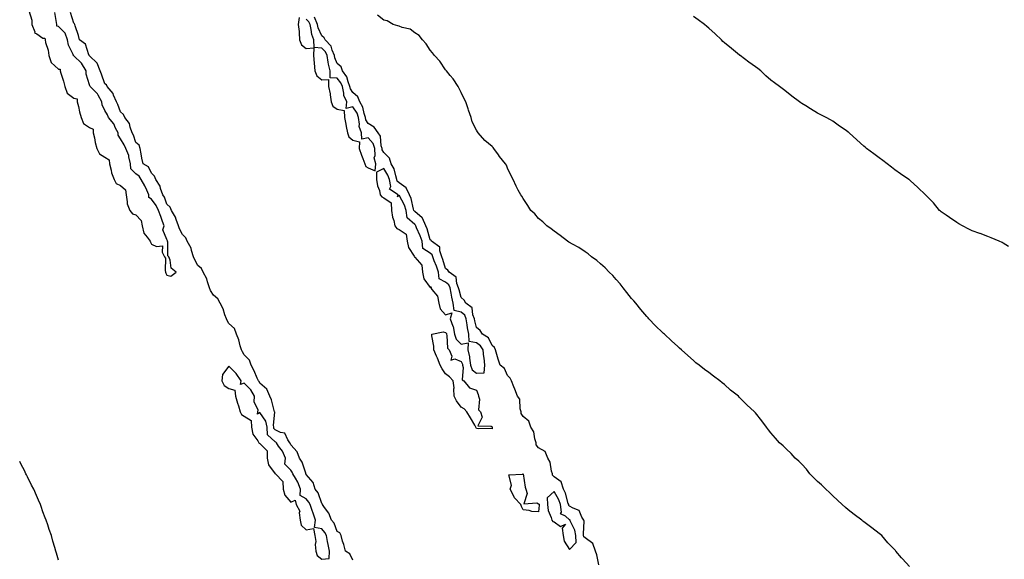
# Model space of a CAD drawing. Units: inches. Extents: x 913043 to 915683, y 7231898 to 7234538.
# Drawn here: x 913043 to 913679, y 7233197 to 7233545 of the extents above; entities that cross this region are included whole.
import ezdxf

# ---------------------------------------------------------------- set-up
doc = ezdxf.new("R2010")
doc.units = ezdxf.units.IN
doc.header["$MEASUREMENT"] = 0
doc.layers.add('Contour_91307231', color=7, linetype='Continuous', true_color=0x9f1355)

msp = doc.modelspace()

# ---------------------------------------------------------------- linework, layer by layer
at = {"layer": 'Contour_91307231'}
for points in [[(913048.95, 7233551.01, 3285), (913050.75, 7233544.62, 3285), (913050.91, 7233541.92, 3285), (913052.7, 7233537.27, 3285), (913052.65, 7233536.52, 3285), (913053.98, 7233535.98, 3285), (913058.05, 7233533.09, 3285), (913059.29, 7233533.16, 3285), (913059.39, 7233531.92, 3285), (913059.73, 7233530.24, 3285), (913061.37, 7233525.24, 3285), (913061.87, 7233521.92, 3285), (913063.4, 7233517.27, 3285), (913068.05, 7233513.11, 3285), (913069.13, 7233512.99, 3285), (913069.11, 7233511.92, 3285), (913069.5, 7233510.47, 3285), (913071.36, 7233505.22, 3285), (913072.06, 7233501.92, 3285), (913073.6, 7233497.47, 3285), (913078.05, 7233494.43, 3285), (913080.1, 7233493.97, 3285), (913080.2, 7233491.92, 3285), (913080.91, 7233489.06, 3285), (913081.7, 7233485.56, 3285), (913082.65, 7233481.92, 3285), (913084.13, 7233478, 3285), (913088.05, 7233475.36, 3285), (913090.4, 7233474.27, 3285), (913090.52, 7233471.92, 3285), (913091.29, 7233468.68, 3285), (913091.79, 7233465.66, 3285), (913092.87, 7233461.92, 3285), (913094.43, 7233458.31, 3285), (913098.05, 7233456.15, 3285), (913100.74, 7233454.62, 3285), (913101.02, 7233451.92, 3285), (913102.12, 7233447.86, 3285), (913102.3, 7233446.17, 3285), (913104.09, 7233441.92, 3285), (913105.39, 7233439.26, 3285), (913108.05, 7233437.89, 3285), (913111.4, 7233435.27, 3285), (913111.68, 7233431.92, 3285), (913112.49, 7233427.48, 3285), (913112.29, 7233426.16, 3285), (913114.15, 7233421.92, 3285), (913115.89, 7233419.76, 3285), (913118.05, 7233418.97, 3285), (913121.52, 7233415.4, 3285), (913122.02, 7233411.92, 3285), (913123.21, 7233407.09, 3285), (913125.27, 7233404.7, 3285), (913127.3, 7233401.92, 3285), (913127.48, 7233401.35, 3285), (913128.05, 7233400.06, 3285), (913131.41, 7233398.56, 3285), (913135.15, 7233399.03, 3285), (913134.97, 7233395, 3285), (913136.55, 7233391.92, 3285), (913137.18, 7233391.05, 3285), (913136.83, 7233383.14, 3285), (913137.17, 7233381.92, 3285), (913137.4, 7233381.27, 3285), (913138.05, 7233380.18, 3285), (913140.54, 7233379.43, 3285), (913144.11, 7233381.92, 3285), (913140.79, 7233384.66, 3285), (913140.26, 7233389.71, 3285), (913139.37, 7233391.92, 3285), (913138.76, 7233392.63, 3285), (913138.67, 7233401.3, 3285), (913138.47, 7233401.92, 3285), (913138.34, 7233402.21, 3285), (913138.05, 7233403.01, 3285), (913135.45, 7233409.32, 3285), (913136.19, 7233411.92, 3285), (913135.17, 7233414.8, 3285), (913134.08, 7233417.96, 3285), (913132.62, 7233421.92, 3285), (913131.17, 7233425.05, 3285), (913128.05, 7233429.14, 3285), (913126.39, 7233430.26, 3285), (913126.43, 7233431.92, 3285), (913125.02, 7233434.95, 3285), (913123.9, 7233437.78, 3285), (913121.41, 7233441.92, 3285), (913120.11, 7233443.98, 3285), (913118.05, 7233445.42, 3285), (913114.75, 7233448.62, 3285), (913114.55, 7233451.92, 3285), (913113.44, 7233456.53, 3285), (913113.42, 7233457.28, 3285), (913111.45, 7233461.92, 3285), (913110.45, 7233464.31, 3285), (913108.05, 7233468.11, 3285), (913106.55, 7233470.42, 3285), (913106.52, 7233471.92, 3285), (913104.89, 7233475.08, 3285), (913103.82, 7233477.68, 3285), (913100.42, 7233481.92, 3285), (913099.71, 7233483.58, 3285), (913098.05, 7233486.32, 3285), (913096.18, 7233490.05, 3285), (913096.13, 7233491.92, 3285), (913093.71, 7233496.26, 3285), (913093.31, 7233497.18, 3285), (913088.52, 7233501.92, 3285), (913088.39, 7233502.26, 3285), (913088.05, 7233502.96, 3285), (913085.96, 7233509.82, 3285), (913085.82, 7233511.92, 3285), (913083, 7233516.87, 3285), (913078.05, 7233521.61, 3285), (913077.7, 7233521.58, 3285), (913077.7, 7233521.92, 3285), (913077.54, 7233522.44, 3285), (913074.6, 7233528.47, 3285), (913073.96, 7233531.92, 3285), (913072.39, 7233536.26, 3285), (913068.05, 7233540.68, 3285), (913066.89, 7233540.76, 3285), (913066.97, 7233541.92, 3285), (913066.77, 7233543.2, 3285), (913065.68, 7233549.55, 3285)], [(913258.05, 7233196.12, 3284), (913256.25, 7233200.12, 3284), (913253.41, 7233201.92, 3284), (913252.33, 7233206.2, 3284), (913251.51, 7233208.45, 3284), (913250.48, 7233211.92, 3284), (913249.78, 7233213.65, 3284), (913248.05, 7233214.69, 3284), (913246.07, 7233219.94, 3284), (913244.32, 7233221.92, 3284), (913242.65, 7233226.52, 3284), (913239.83, 7233230.14, 3284), (913238.62, 7233231.92, 3284), (913238.46, 7233232.33, 3284), (913238.05, 7233232.57, 3284), (913235.71, 7233239.58, 3284), (913233.86, 7233241.92, 3284), (913232.42, 7233246.3, 3284), (913228.05, 7233251.38, 3284), (913227.91, 7233251.78, 3284), (913227.84, 7233251.92, 3284), (913227.67, 7233252.3, 3284), (913225.49, 7233259.35, 3284), (913223.73, 7233261.92, 3284), (913222.21, 7233266.08, 3284), (913218.05, 7233270.52, 3284), (913217.69, 7233271.56, 3284), (913217.45, 7233271.92, 3284), (913216.1, 7233273.87, 3284), (913214.21, 7233278.08, 3284), (913211.41, 7233278.55, 3284), (913208.05, 7233280.21, 3284), (913207.14, 7233281, 3284), (913207.08, 7233281.92, 3284), (913206.83, 7233283.14, 3284), (913207.72, 7233291.59, 3284), (913207.55, 7233291.92, 3284), (913207.29, 7233292.67, 3284), (913205.69, 7233299.56, 3284), (913204.55, 7233301.92, 3284), (913202.52, 7233306.38, 3284), (913198.05, 7233310.45, 3284), (913197.6, 7233311.47, 3284), (913197.16, 7233311.92, 3284), (913196.42, 7233313.55, 3284), (913194.47, 7233318.35, 3284), (913192.54, 7233321.92, 3284), (913191.31, 7233325.17, 3284), (913188.05, 7233328.74, 3284), (913186.79, 7233330.66, 3284), (913186.29, 7233331.92, 3284), (913185.45, 7233334.53, 3284), (913184.56, 7233338.42, 3284), (913183.05, 7233341.92, 3284), (913181.71, 7233345.58, 3284), (913178.05, 7233348.94, 3284), (913176.87, 7233350.75, 3284), (913176.47, 7233351.92, 3284), (913175.49, 7233354.49, 3284), (913174.49, 7233358.36, 3284), (913172.42, 7233361.92, 3284), (913171.01, 7233364.88, 3284), (913168.05, 7233367.23, 3284), (913166.31, 7233370.18, 3284), (913165.64, 7233371.92, 3284), (913164.3, 7233375.68, 3284), (913163.83, 7233377.7, 3284), (913161.55, 7233381.92, 3284), (913160.48, 7233384.35, 3284), (913158.05, 7233386.33, 3284), (913156, 7233389.87, 3284), (913155.25, 7233391.92, 3284), (913153.87, 7233396.1, 3284), (913153.64, 7233397.51, 3284), (913151.24, 7233401.92, 3284), (913150.37, 7233404.23, 3284), (913148.05, 7233406.34, 3284), (913146.22, 7233410.09, 3284), (913145.49, 7233411.92, 3284), (913144.03, 7233415.94, 3284), (913143.69, 7233417.56, 3284), (913141.09, 7233421.92, 3284), (913140.18, 7233424.05, 3284), (913138.05, 7233425.88, 3284), (913136.48, 7233430.35, 3284), (913135.37, 7233431.92, 3284), (913133.96, 7233436, 3284), (913133.73, 7233437.6, 3284), (913130.96, 7233441.92, 3284), (913130.12, 7233443.99, 3284), (913128.05, 7233445.88, 3284), (913126.15, 7233450.02, 3284), (913122.67, 7233451.92, 3284), (913121.81, 7233455.69, 3284), (913121.48, 7233458.49, 3284), (913120.83, 7233461.92, 3284), (913120.11, 7233463.98, 3284), (913118.05, 7233465.79, 3284), (913116.51, 7233470.38, 3284), (913115.63, 7233471.92, 3284), (913114.29, 7233475.68, 3284), (913114.01, 7233477.89, 3284), (913110.92, 7233481.92, 3284), (913109.99, 7233483.86, 3284), (913108.05, 7233485.5, 3284), (913106.38, 7233490.24, 3284), (913105.45, 7233491.92, 3284), (913103.58, 7233496.39, 3284), (913103.39, 7233497.26, 3284), (913099.41, 7233501.92, 3284), (913099.04, 7233502.92, 3284), (913098.05, 7233503.69, 3284), (913095.87, 7233509.74, 3284), (913094.9, 7233511.92, 3284), (913092.99, 7233516.85, 3284), (913088.05, 7233521.66, 3284), (913087.97, 7233521.84, 3284), (913087.88, 7233521.92, 3284), (913087.69, 7233522.28, 3284), (913085.42, 7233529.28, 3284), (913081.67, 7233531.92, 3284), (913080.93, 7233534.8, 3284), (913078.86, 7233541.11, 3284), (913078.62, 7233541.92, 3284), (913078.45, 7233542.32, 3284), (913078.05, 7233542.7, 3284), (913075.88, 7233549.75, 3284)], [(913223.5, 7233546.47, 3284), (913222.81, 7233541.92, 3284), (913223.48, 7233537.35, 3284), (913223.36, 7233536.62, 3284), (913223.75, 7233531.92, 3284), (913224.89, 7233528.76, 3284), (913228.05, 7233526.42, 3284), (913232.93, 7233526.8, 3284), (913232.63, 7233521.92, 3284), (913233.13, 7233517.01, 3284), (913233.13, 7233516.84, 3284), (913233.52, 7233511.92, 3284), (913234.88, 7233508.75, 3284), (913238.05, 7233506.08, 3284), (913242.46, 7233506.33, 3284), (913242.47, 7233501.92, 3284), (913243.37, 7233497.24, 3284), (913243.41, 7233496.57, 3284), (913244.11, 7233491.92, 3284), (913245.29, 7233489.16, 3284), (913248.05, 7233487.35, 3284), (913252.59, 7233486.45, 3284), (913252.83, 7233481.92, 3284), (913253.66, 7233477.54, 3284), (913253.89, 7233476.08, 3284), (913254.65, 7233471.92, 3284), (913255.5, 7233469.36, 3284), (913258.05, 7233467.25, 3284), (913262.38, 7233466.25, 3284), (913262.22, 7233461.92, 3284), (913263.67, 7233457.55, 3284), (913264.49, 7233455.48, 3284), (913265.79, 7233451.92, 3284), (913266.45, 7233450.32, 3284), (913268.05, 7233449.37, 3284), (913272.45, 7233447.52, 3284), (913272.89, 7233451.92, 3284), (913271.96, 7233455.83, 3284), (913272.6, 7233457.37, 3284), (913272.27, 7233461.92, 3284), (913271.21, 7233465.08, 3284), (913268.05, 7233468.75, 3284), (913264.01, 7233467.89, 3284), (913263.78, 7233471.92, 3284), (913262.28, 7233476.15, 3284), (913262.49, 7233477.48, 3284), (913261.79, 7233481.92, 3284), (913260.81, 7233484.67, 3284), (913258.05, 7233488.67, 3284), (913253.86, 7233487.73, 3284), (913254.2, 7233491.92, 3284), (913252.3, 7233496.17, 3284), (913252.37, 7233497.6, 3284), (913251.42, 7233501.92, 3284), (913250.46, 7233504.33, 3284), (913248.05, 7233507.19, 3284), (913243.58, 7233507.45, 3284), (913243.58, 7233511.92, 3284), (913242.34, 7233516.21, 3284), (913242.29, 7233517.68, 3284), (913241.47, 7233521.92, 3284), (913240.41, 7233524.28, 3284), (913238.05, 7233526.67, 3284), (913233.14, 7233527.01, 3284), (913232.87, 7233531.92, 3284), (913231.67, 7233535.54, 3284), (913231.28, 7233538.7, 3284), (913230.5, 7233541.92, 3284), (913229.78, 7233543.65, 3284), (913228.05, 7233545.28, 3284)], [(913416.9, 7233193.06, 3283), (913415.68, 7233199.55, 3283), (913414.84, 7233201.92, 3283), (913413, 7233206.87, 3283), (913408.05, 7233210.45, 3283), (913407.22, 7233211.09, 3283), (913407.16, 7233211.92, 3283), (913406.98, 7233212.99, 3283), (913407.49, 7233221.36, 3283), (913407.33, 7233221.92, 3283), (913406.08, 7233223.88, 3283), (913404.33, 7233228.2, 3283), (913400.31, 7233229.66, 3283), (913398.05, 7233231.02, 3283), (913397.57, 7233231.44, 3283), (913397.51, 7233231.92, 3283), (913397.2, 7233232.77, 3283), (913395.43, 7233239.3, 3283), (913394.16, 7233241.92, 3283), (913392.68, 7233246.55, 3283), (913388.05, 7233249.99, 3283), (913387.07, 7233250.94, 3283), (913386.97, 7233251.92, 3283), (913386.42, 7233253.55, 3283), (913385.46, 7233259.33, 3283), (913383.96, 7233261.92, 3283), (913382.26, 7233266.14, 3283), (913378.05, 7233268.57, 3283), (913376.59, 7233270.46, 3283), (913376.44, 7233271.92, 3283), (913375.63, 7233274.34, 3283), (913374.98, 7233278.84, 3283), (913373.12, 7233281.92, 3283), (913371.86, 7233285.74, 3283), (913368.05, 7233288.92, 3283), (913366.9, 7233290.77, 3283), (913366.71, 7233291.92, 3283), (913366.09, 7233293.88, 3283), (913366.04, 7233299.92, 3283), (913364.38, 7233301.92, 3283), (913362.64, 7233306.51, 3283), (913362.08, 7233307.9, 3283), (913360.49, 7233311.92, 3283), (913359.73, 7233313.6, 3283), (913358.05, 7233315.29, 3283), (913355.94, 7233319.8, 3283), (913353.26, 7233321.92, 3283), (913352.06, 7233325.93, 3283), (913351.09, 7233328.87, 3283), (913350.14, 7233331.92, 3283), (913349.52, 7233333.39, 3283), (913348.05, 7233334.73, 3283), (913345.76, 7233339.63, 3283), (913341.89, 7233341.92, 3283), (913340.43, 7233344.29, 3283), (913338.05, 7233346.27, 3283), (913336.8, 7233350.67, 3283), (913336.58, 7233351.92, 3283), (913335.56, 7233354.41, 3283), (913335.16, 7233359.03, 3283), (913331.15, 7233361.92, 3283), (913330.04, 7233363.91, 3283), (913328.05, 7233365.62, 3283), (913326.68, 7233370.55, 3283), (913326.41, 7233371.92, 3283), (913325.24, 7233374.73, 3283), (913324.82, 7233378.69, 3283), (913320.38, 7233381.92, 3283), (913319.51, 7233383.38, 3283), (913318.05, 7233384.35, 3283), (913316.31, 7233390.18, 3283), (913315.67, 7233391.92, 3283), (913314.24, 7233395.73, 3283), (913314.19, 7233398.06, 3283), (913309, 7233401.92, 3283), (913308.59, 7233402.46, 3283), (913308.05, 7233402.82, 3283), (913306.02, 7233409.89, 3283), (913305.19, 7233411.92, 3283), (913303.07, 7233416.89, 3283), (913303.07, 7233416.94, 3283), (913302.93, 7233417.04, 3283), (913298.05, 7233421.19, 3283), (913297.66, 7233421.53, 3283), (913297.6, 7233421.92, 3283), (913297.38, 7233422.59, 3283), (913295.75, 7233429.62, 3283), (913294.76, 7233431.92, 3283), (913292.59, 7233436.45, 3283), (913288.05, 7233439.63, 3283), (913286.84, 7233440.71, 3283), (913286.63, 7233441.92, 3283), (913285.81, 7233444.16, 3283), (913284.78, 7233448.65, 3283), (913282.95, 7233451.92, 3283), (913281.75, 7233455.62, 3283), (913278.05, 7233459.34, 3283), (913277.04, 7233460.91, 3283), (913276.97, 7233461.92, 3283), (913276.42, 7233463.54, 3283), (913276.01, 7233469.88, 3283), (913274.42, 7233471.92, 3283), (913271.83, 7233475.7, 3283), (913268.05, 7233478.04, 3283), (913266.6, 7233480.46, 3283), (913266.37, 7233481.92, 3283), (913265.44, 7233484.53, 3283), (913264.66, 7233488.53, 3283), (913262.66, 7233491.92, 3283), (913261.42, 7233495.3, 3283), (913258.05, 7233498.06, 3283), (913256.55, 7233500.42, 3283), (913256.22, 7233501.92, 3283), (913255, 7233504.97, 3283), (913254.31, 7233508.19, 3283), (913251.45, 7233511.92, 3283), (913250.6, 7233514.48, 3283), (913248.05, 7233516.8, 3283), (913246.51, 7233520.38, 3283), (913246.21, 7233521.92, 3283), (913244.74, 7233525.23, 3283), (913244.1, 7233527.96, 3283), (913240.2, 7233531.92, 3283), (913239.54, 7233533.4, 3283), (913238.05, 7233534.52, 3283), (913235.81, 7233539.68, 3283), (913235.27, 7233541.92, 3283), (913233.3, 7233546.67, 3283)], [(913617.64, 7233191.92, 3282), (913612.98, 7233196.85, 3282), (913612.38, 7233197.58, 3282), (913608.83, 7233201.92, 3282), (913608.44, 7233202.3, 3282), (913608.05, 7233202.71, 3282), (913603.5, 7233207.37, 3282), (913599.61, 7233211.92, 3282), (913598.8, 7233212.66, 3282), (913598.05, 7233213.35, 3282), (913593.14, 7233217.01, 3282), (913592.37, 7233217.6, 3282), (913588.05, 7233220.92, 3282), (913587.48, 7233221.34, 3282), (913586.81, 7233221.92, 3282), (913581.8, 7233225.67, 3282), (913578.05, 7233228.54, 3282), (913576.15, 7233230.02, 3282), (913574.06, 7233231.92, 3282), (913570.99, 7233234.86, 3282), (913568.05, 7233237.7, 3282), (913565.9, 7233239.77, 3282), (913563.53, 7233241.92, 3282), (913560.76, 7233244.63, 3282), (913558.05, 7233246.95, 3282), (913555.59, 7233249.46, 3282), (913553.24, 7233251.92, 3282), (913550.95, 7233254.82, 3282), (913548.05, 7233257.96, 3282), (913546.07, 7233259.95, 3282), (913543.81, 7233261.92, 3282), (913541.11, 7233264.99, 3282), (913538.05, 7233267.76, 3282), (913535.93, 7233269.8, 3282), (913533.59, 7233271.92, 3282), (913531.03, 7233274.91, 3282), (913528.05, 7233278.29, 3282), (913526.42, 7233280.29, 3282), (913525.15, 7233281.92, 3282), (913522.11, 7233285.98, 3282), (913518.05, 7233291.23, 3282), (913517.74, 7233291.61, 3282), (913517.44, 7233291.92, 3282), (913512.54, 7233296.41, 3282), (913508.05, 7233300.97, 3282), (913507.55, 7233301.42, 3282), (913507.06, 7233301.92, 3282), (913502.01, 7233305.88, 3282), (913498.05, 7233309.54, 3282), (913496.7, 7233310.57, 3282), (913495.16, 7233311.92, 3282), (913491, 7233314.88, 3282), (913488.05, 7233317.24, 3282), (913485.23, 7233319.11, 3282), (913481.8, 7233321.92, 3282), (913479.67, 7233323.54, 3282), (913478.05, 7233324.98, 3282), (913474.34, 7233328.21, 3282), (913470.32, 7233331.92, 3282), (913469.11, 7233332.98, 3282), (913468.05, 7233333.92, 3282), (913463.87, 7233337.74, 3282), (913459.28, 7233341.92, 3282), (913458.64, 7233342.52, 3282), (913458.05, 7233343.05, 3282), (913453.56, 7233347.43, 3282), (913449.34, 7233351.92, 3282), (913448.74, 7233352.61, 3282), (913448.05, 7233353.33, 3282), (913444.15, 7233358.01, 3282), (913440.9, 7233361.92, 3282), (913439.6, 7233363.46, 3282), (913438.05, 7233365.1, 3282), (913435.11, 7233368.97, 3282), (913432.73, 7233371.92, 3282), (913430.64, 7233374.52, 3282), (913428.05, 7233377.22, 3282), (913425.89, 7233379.76, 3282), (913423.71, 7233381.92, 3282), (913420.96, 7233384.83, 3282), (913418.05, 7233387.39, 3282), (913415.65, 7233389.53, 3282), (913412.3, 7233391.92, 3282), (913409.97, 7233393.84, 3282), (913408.05, 7233395.22, 3282), (913403.99, 7233397.86, 3282), (913399.97, 7233400, 3282), (913398.05, 7233401.08, 3282), (913397.55, 7233401.42, 3282), (913396.66, 7233401.92, 3282), (913391.9, 7233405.77, 3282), (913388.05, 7233408.55, 3282), (913386.22, 7233410.08, 3282), (913383.35, 7233411.92, 3282), (913380.74, 7233414.61, 3282), (913378.05, 7233416.75, 3282), (913375.72, 7233419.59, 3282), (913373.05, 7233421.92, 3282), (913371.09, 7233424.96, 3282), (913368.05, 7233429.6, 3282), (913367.17, 7233431.03, 3282), (913366.51, 7233431.92, 3282), (913364.94, 7233435.03, 3282), (913363.63, 7233437.5, 3282), (913361.64, 7233441.92, 3282), (913360.41, 7233444.28, 3282), (913358.05, 7233449.15, 3282), (913357.23, 7233451.1, 3282), (913356.66, 7233451.92, 3282), (913352.91, 7233456.78, 3282), (913352.21, 7233457.75, 3282), (913349.19, 7233461.92, 3282), (913348.64, 7233462.51, 3282), (913348.05, 7233463.14, 3282), (913343.25, 7233467.12, 3282), (913339.05, 7233471.92, 3282), (913338.64, 7233472.51, 3282), (913338.05, 7233473.74, 3282), (913335.26, 7233479.13, 3282), (913334.54, 7233481.92, 3282), (913332.77, 7233486.64, 3282), (913332.57, 7233487.4, 3282), (913331.14, 7233491.92, 3282), (913330.07, 7233493.94, 3282), (913328.05, 7233497.91, 3282), (913326.81, 7233500.68, 3282), (913326.16, 7233501.92, 3282), (913322.87, 7233506.74, 3282), (913321.05, 7233508.92, 3282), (913318.59, 7233511.92, 3282), (913318.36, 7233512.23, 3282), (913318.05, 7233512.61, 3282), (913314.32, 7233518.19, 3282), (913310.76, 7233521.92, 3282), (913309.64, 7233523.51, 3282), (913308.05, 7233525.25, 3282), (913305.46, 7233529.33, 3282), (913302.99, 7233531.92, 3282), (913300.86, 7233534.73, 3282), (913298.05, 7233536.62, 3282), (913295.06, 7233538.93, 3282), (913290, 7233539.97, 3282), (913288.05, 7233540.75, 3282), (913287.08, 7233540.94, 3282), (913284.12, 7233541.92, 3282), (913280.33, 7233544.2, 3282), (913278.05, 7233544.65, 3282), (913274.07, 7233547.94, 3282)], [(913681.38, 7233398.59, 3281), (913678.05, 7233400.81, 3281), (913677.3, 7233401.17, 3281), (913675.49, 7233401.92, 3281), (913670.26, 7233404.14, 3281), (913668.05, 7233405.14, 3281), (913663.13, 7233407, 3281), (913662.89, 7233407.08, 3281), (913658.05, 7233408.76, 3281), (913655.93, 7233409.8, 3281), (913651.76, 7233411.92, 3281), (913649.44, 7233413.31, 3281), (913648.05, 7233414.1, 3281), (913643.41, 7233417.28, 3281), (913641.2, 7233418.78, 3281), (913638.05, 7233420.9, 3281), (913637.53, 7233421.4, 3281), (913637.01, 7233421.92, 3281), (913632.95, 7233426.82, 3281), (913628.05, 7233431.78, 3281), (913627.98, 7233431.85, 3281), (913627.91, 7233431.92, 3281), (913622.91, 7233436.78, 3281), (913618.05, 7233441.2, 3281), (913617.66, 7233441.53, 3281), (913617.15, 7233441.92, 3281), (913611.7, 7233445.57, 3281), (913608.05, 7233448.05, 3281), (913605.85, 7233449.72, 3281), (913603.22, 7233451.92, 3281), (913600.3, 7233454.17, 3281), (913598.05, 7233455.88, 3281), (913594.49, 7233458.36, 3281), (913589.79, 7233461.92, 3281), (913588.84, 7233462.71, 3281), (913588.05, 7233463.44, 3281), (913583.58, 7233467.46, 3281), (913578.61, 7233471.92, 3281), (913578.3, 7233472.16, 3281), (913578.05, 7233472.36, 3281), (913576.57, 7233473.4, 3281), (913572.42, 7233476.29, 3281), (913568.05, 7233479.54, 3281), (913566.54, 7233480.42, 3281), (913563.82, 7233481.92, 3281), (913559.89, 7233483.77, 3281), (913558.05, 7233484.65, 3281), (913553.59, 7233487.46, 3281), (913550.68, 7233489.29, 3281), (913548.05, 7233490.93, 3281), (913547.45, 7233491.31, 3281), (913546.61, 7233491.92, 3281), (913541.68, 7233495.55, 3281), (913538.05, 7233498.53, 3281), (913536.16, 7233500.03, 3281), (913533.6, 7233501.92, 3281), (913530.3, 7233504.17, 3281), (913528.05, 7233506, 3281), (913524.87, 7233508.74, 3281), (913521.46, 7233511.92, 3281), (913519.57, 7233513.44, 3281), (913518.05, 7233514.59, 3281), (913513.74, 7233517.6, 3281), (913508.11, 7233521.92, 3281), (913508.08, 7233521.95, 3281), (913508.05, 7233521.97, 3281), (913507.79, 7233522.18, 3281), (913502.55, 7233526.42, 3281), (913498.05, 7233530.1, 3281), (913497.12, 7233530.99, 3281), (913496.16, 7233531.92, 3281), (913492.04, 7233535.91, 3281), (913488.05, 7233539.51, 3281), (913486.76, 7233540.62, 3281), (913485.1, 7233541.92, 3281), (913481.02, 7233544.89, 3281), (913478.05, 7233547.01, 3281)], [(913068.05, 7233196.18, 3285), (913066.75, 7233200.62, 3285), (913066.33, 7233201.92, 3285), (913065.64, 7233204.33, 3285), (913064.5, 7233208.37, 3285), (913063.47, 7233211.92, 3285), (913062.01, 7233215.88, 3285), (913061.09, 7233218.88, 3285), (913060.1, 7233221.92, 3285), (913059.51, 7233223.38, 3285), (913058.05, 7233227.32, 3285), (913056.85, 7233230.72, 3285), (913056.46, 7233231.92, 3285), (913055.21, 7233234.76, 3285), (913053.88, 7233237.75, 3285), (913052.11, 7233241.92, 3285), (913050.73, 7233244.6, 3285), (913048.05, 7233249.84, 3285), (913047.38, 7233251.25, 3285), (913047.06, 7233251.92, 3285), (913046.01, 7233253.96, 3285), (913043.96, 7233257.83, 3285), (913043, 7233259.81, 3285)]]:
    msp.add_polyline3d(points, dxfattribs=at)
for points in [[(913338.05, 7233316.75, 3284), (913342.98, 7233316.99, 3284), (913343.4, 7233321.92, 3284), (913342.81, 7233326.68, 3284), (913342.76, 7233327.21, 3284), (913342.2, 7233331.92, 3284), (913340.59, 7233334.46, 3284), (913338.05, 7233336.3, 3284), (913333.31, 7233337.17, 3284), (913333.09, 7233341.92, 3284), (913332.21, 7233346.08, 3284), (913332.02, 7233347.95, 3284), (913331.33, 7233351.92, 3284), (913330.37, 7233354.24, 3284), (913328.05, 7233356.22, 3284), (913323.46, 7233357.34, 3284), (913322.85, 7233361.92, 3284), (913321.96, 7233365.84, 3284), (913321.58, 7233368.39, 3284), (913320.87, 7233371.92, 3284), (913320.04, 7233373.91, 3284), (913318.05, 7233375.6, 3284), (913313.79, 7233377.66, 3284), (913313.36, 7233381.92, 3284), (913312.03, 7233385.9, 3284), (913310.68, 7233389.29, 3284), (913309.71, 7233391.92, 3284), (913309.26, 7233393.13, 3284), (913308.05, 7233394.18, 3284), (913303.35, 7233397.22, 3284), (913302.91, 7233401.92, 3284), (913301.67, 7233405.53, 3284), (913299.3, 7233410.67, 3284), (913298.79, 7233411.92, 3284), (913298.57, 7233412.44, 3284), (913298.05, 7233412.88, 3284), (913293.24, 7233417.11, 3284), (913292.46, 7233421.92, 3284), (913291.38, 7233425.25, 3284), (913288.05, 7233431.77, 3284), (913286.87, 7233430.74, 3284), (913287.49, 7233431.92, 3284), (913281.7, 7233435.57, 3284), (913282.59, 7233437.38, 3284), (913281.8, 7233441.92, 3284), (913280.8, 7233444.66, 3284), (913278.05, 7233448.89, 3284), (913273.31, 7233446.66, 3284), (913273.49, 7233441.92, 3284), (913273.95, 7233437.82, 3284), (913275.27, 7233434.7, 3284), (913275.82, 7233431.92, 3284), (913276.75, 7233430.62, 3284), (913278.05, 7233430, 3284), (913282.83, 7233426.71, 3284), (913283.15, 7233421.92, 3284), (913283.65, 7233417.52, 3284), (913284.51, 7233415.46, 3284), (913285.21, 7233411.92, 3284), (913286.42, 7233410.29, 3284), (913288.05, 7233409.63, 3284), (913292.62, 7233406.49, 3284), (913293.17, 7233401.92, 3284), (913293.97, 7233397.84, 3284), (913297.65, 7233392.31, 3284), (913297.84, 7233391.92, 3284), (913297.93, 7233391.79, 3284), (913298.05, 7233391.74, 3284), (913302.7, 7233386.57, 3284), (913303.05, 7233381.92, 3284), (913303.93, 7233377.8, 3284), (913308.05, 7233372.11, 3284), (913308.6, 7233372.47, 3284), (913308.4, 7233371.92, 3284), (913309.09, 7233370.88, 3284), (913312.71, 7233366.58, 3284), (913313.64, 7233361.92, 3284), (913314.55, 7233358.42, 3284), (913318.05, 7233354.46, 3284), (913321.93, 7233355.81, 3284), (913321, 7233351.92, 3284), (913322.77, 7233347.2, 3284), (913322.98, 7233346.85, 3284), (913323.84, 7233341.92, 3284), (913324.92, 7233338.79, 3284), (913328.05, 7233335.56, 3284), (913332.63, 7233336.49, 3284), (913332.32, 7233331.92, 3284), (913333.54, 7233327.42, 3284), (913333.46, 7233326.51, 3284), (913334.16, 7233321.92, 3284), (913335.16, 7233319.03, 3284)], [(913348.05, 7233280.95, 3283), (913347.32, 7233281.19, 3283), (913339.01, 7233280.96, 3283), (913338.05, 7233281.15, 3283), (913337.74, 7233281.61, 3283), (913337.53, 7233281.92, 3283), (913336.83, 7233283.14, 3283), (913334.07, 7233287.94, 3283), (913331.76, 7233291.92, 3283), (913329.92, 7233293.79, 3283), (913328.05, 7233294.79, 3283), (913325.12, 7233298.99, 3283), (913323.47, 7233301.92, 3283), (913323.26, 7233306.71, 3283), (913323.47, 7233307.34, 3283), (913322.93, 7233311.92, 3283), (913320.51, 7233314.38, 3283), (913318.05, 7233316.41, 3283), (913315.76, 7233319.63, 3283), (913314.53, 7233321.92, 3283), (913312.7, 7233326.58, 3283), (913312.11, 7233327.86, 3283), (913310.34, 7233331.92, 3283), (913310.45, 7233334.32, 3283), (913309.08, 7233340.89, 3283), (913309.15, 7233341.92, 3283), (913316.39, 7233343.58, 3283), (913318.05, 7233343.11, 3283), (913318.5, 7233342.37, 3283), (913318.58, 7233341.92, 3283), (913318.86, 7233341.12, 3283), (913319.16, 7233333.03, 3283), (913320.21, 7233331.92, 3283), (913322.08, 7233327.89, 3283), (913321.43, 7233325.3, 3283), (913323.9, 7233326.06, 3283), (913328.05, 7233324.35, 3283), (913328.84, 7233322.7, 3283), (913328.95, 7233321.92, 3283), (913329.44, 7233320.53, 3283), (913328.67, 7233312.54, 3283), (913329.81, 7233311.92, 3283), (913333.43, 7233307.3, 3283), (913338.05, 7233305.89, 3283), (913339.1, 7233302.96, 3283), (913339.36, 7233301.92, 3283), (913339.95, 7233300.03, 3283), (913339.18, 7233293.05, 3283), (913340.63, 7233291.92, 3283), (913341.54, 7233288.43, 3283), (913338.85, 7233282.72, 3283), (913347.45, 7233282.53, 3283), (913348.05, 7233282.13, 3283), (913348.08, 7233281.96, 3283), (913348.09, 7233281.92, 3283), (913348.12, 7233281.85, 3283)], [(913238.05, 7233196.69, 3285), (913242.81, 7233197.16, 3285), (913243, 7233201.92, 3285), (913242.29, 7233206.16, 3285), (913241.85, 7233208.12, 3285), (913241.15, 7233211.92, 3285), (913240.11, 7233213.97, 3285), (913238.05, 7233216.23, 3285), (913233.41, 7233217.27, 3285), (913233.97, 7233221.92, 3285), (913232.46, 7233226.33, 3285), (913231.83, 7233228.14, 3285), (913230.52, 7233231.92, 3285), (913229.73, 7233233.6, 3285), (913228.05, 7233235.6, 3285), (913224.05, 7233237.92, 3285), (913224.4, 7233241.92, 3285), (913222.52, 7233246.39, 3285), (913221.01, 7233248.95, 3285), (913219.44, 7233251.92, 3285), (913219.02, 7233252.89, 3285), (913218.05, 7233254.17, 3285), (913214.23, 7233258.09, 3285), (913214.65, 7233261.92, 3285), (913212.59, 7233266.46, 3285), (913210.2, 7233269.76, 3285), (913208.79, 7233271.92, 3285), (913208.48, 7233272.36, 3285), (913208.05, 7233272.56, 3285), (913203.05, 7233276.92, 3285), (913202.77, 7233281.92, 3285), (913201.95, 7233285.82, 3285), (913198.05, 7233291.44, 3285), (913196.51, 7233290.39, 3285), (913196.8, 7233291.92, 3285), (913196.96, 7233293.01, 3285), (913194.38, 7233298.25, 3285), (913194.53, 7233301.92, 3285), (913192.21, 7233306.07, 3285), (913188.05, 7233310.37, 3285), (913185.66, 7233309.53, 3285), (913186.09, 7233311.92, 3285), (913182.83, 7233316.7, 3285), (913178.05, 7233321.32, 3285), (913174.05, 7233315.92, 3285), (913173.56, 7233311.92, 3285), (913174.94, 7233308.81, 3285), (913178.05, 7233306.96, 3285), (913182.01, 7233305.88, 3285), (913182.4, 7233301.92, 3285), (913183.57, 7233297.44, 3285), (913184.21, 7233295.77, 3285), (913185.42, 7233291.92, 3285), (913186.18, 7233290.05, 3285), (913188.05, 7233289.01, 3285), (913192.47, 7233286.33, 3285), (913192.65, 7233281.92, 3285), (913193.62, 7233277.49, 3285), (913196.8, 7233273.16, 3285), (913197.48, 7233271.92, 3285), (913197.73, 7233271.6, 3285), (913198.05, 7233271.48, 3285), (913202.79, 7233266.66, 3285), (913202.84, 7233261.92, 3285), (913203.7, 7233257.57, 3285), (913208.05, 7233251.92, 3285), (913208.06, 7233251.93, 3285), (913208.08, 7233251.92, 3285), (913208.15, 7233251.81, 3285), (913212.94, 7233246.81, 3285), (913213.23, 7233241.92, 3285), (913214.13, 7233238, 3285), (913218.05, 7233233.48, 3285), (913220.86, 7233234.73, 3285), (913221.6, 7233231.92, 3285), (913223.81, 7233227.68, 3285), (913223.4, 7233226.57, 3285), (913224.03, 7233221.92, 3285), (913224.85, 7233218.73, 3285), (913228.05, 7233215.75, 3285), (913232.66, 7233216.53, 3285), (913233.49, 7233211.92, 3285), (913234.32, 7233208.19, 3285), (913233.87, 7233206.11, 3285), (913234.3, 7233201.92, 3285), (913235.13, 7233198.99, 3285)], [(913378.05, 7233227.19, 3283), (913373.64, 7233227.51, 3283), (913371.89, 7233228.08, 3283), (913368.05, 7233228.54, 3283), (913366.92, 7233230.79, 3283), (913366.51, 7233231.92, 3283), (913362.48, 7233236.35, 3283), (913361.6, 7233238.37, 3283), (913359.66, 7233241.92, 3283), (913360.55, 7233244.42, 3283), (913358.78, 7233251.19, 3283), (913367.77, 7233251.65, 3283), (913368.05, 7233251.81, 3283), (913369.32, 7233243.19, 3283), (913369.77, 7233241.92, 3283), (913370.74, 7233239.22, 3283), (913368.63, 7233232.5, 3283), (913376.9, 7233233.07, 3283), (913378.05, 7233232.43, 3283), (913378.34, 7233232.2, 3283), (913378.35, 7233231.92, 3283), (913378.4, 7233231.57, 3283)], [(913398.05, 7233202.89, 3284), (913402.42, 7233207.55, 3284), (913402.06, 7233211.92, 3284), (913401.49, 7233215.36, 3284), (913398.49, 7233221.47, 3284), (913398.37, 7233221.92, 3284), (913398.24, 7233222.12, 3284), (913398.05, 7233222.23, 3284), (913395.5, 7233224.47, 3284), (913392.13, 7233226, 3284), (913392.84, 7233227.13, 3284), (913392.21, 7233231.92, 3284), (913391.1, 7233234.97, 3284), (913388.05, 7233240.43, 3284), (913383.58, 7233236.39, 3284), (913383.79, 7233231.92, 3284), (913384.31, 7233228.19, 3284), (913386.25, 7233223.73, 3284), (913386.67, 7233221.92, 3284), (913387.19, 7233221.06, 3284), (913388.05, 7233220.73, 3284), (913392.14, 7233217.83, 3284), (913395.48, 7233219.35, 3284), (913393.25, 7233216.71, 3284), (913393.89, 7233211.92, 3284), (913394.54, 7233208.41, 3284)]]:
    msp.add_polyline3d(points, close=True, dxfattribs=at)

doc.saveas('drawing.dxf')
